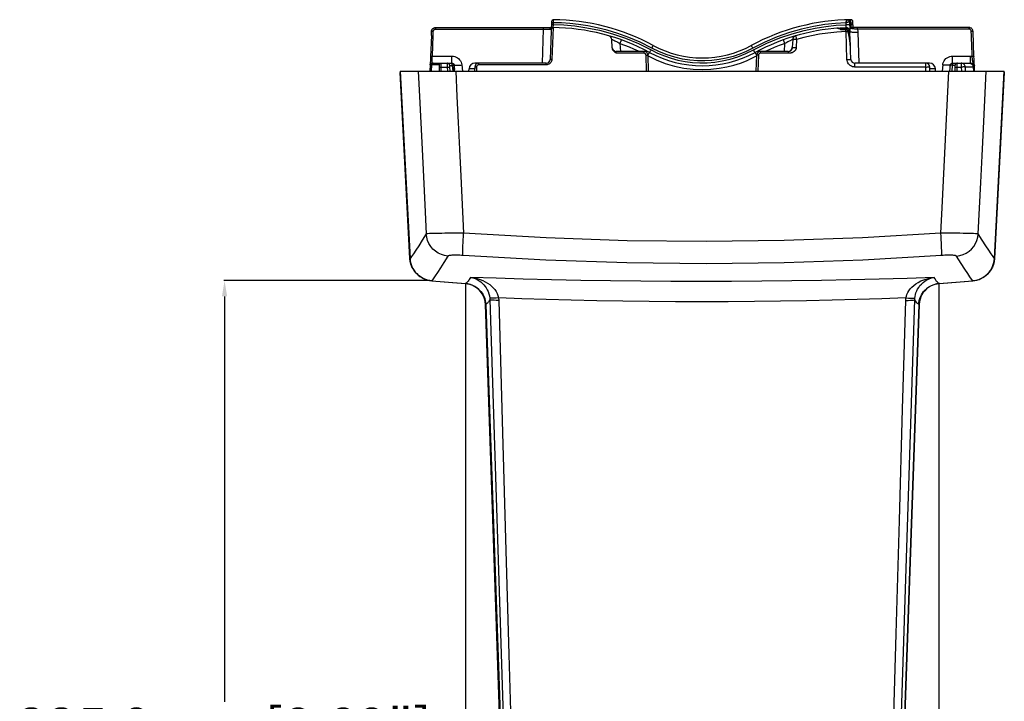
# Model space of a CAD drawing. Units: millimetres. Extents: x -960 to 505, y -471 to 518.
# Drawn here: x -172 to 76, y -299 to -127 of the extents above; entities that cross this region are included whole.
import ezdxf

# ---------------------------------------------------------------- set-up
doc = ezdxf.new("R2010")
doc.units = ezdxf.units.MM
doc.layers.add('AXIS_Dimensions', color=7, linetype='Continuous')
doc.layers.add('AXIS_Sectional-View', color=7, linetype='Continuous')
doc.styles.get("Standard").update_dxf_attribs({"font": 'arial.ttf'})
doc.dimstyles.new('AXIS', dxfattribs={"dimtxt": 10, "dimasz": 4, "dimexe": 0.18, "dimexo": 0.0625, "dimgap": 0.09, "dimtad": 0, "dimtih": 1, "dimtoh": 1, "dimdec": 0, "dimzin": 0, "dimdsep": 46, "dimtxsty": 'Standard', "dimcen": 0.09, "dimadec": 0, "dimazin": 0, "dimtfac": 1, "dimtdec": 0, "dimtofl": 0, "dimtmove": 0, "dimatfit": 3, "dimfxl": 1, "dimtolj": 1, "dimtzin": 0, "dimarcsym": 0})

# ---------------------------------------------------------------- blocks, each defined once
blk = doc.blocks.new('*D16')
at = {"layer": 'AXIS_Dimensions', "color": 0, "lineweight": -2, "transparency": 16777216}
for p, q in [((-68.83, -192.48), (-120.89, -192.48)), ((-120.71, -196.48), (-120.71, -298.91)), ((-120.71, -414.34), (-120.71, -311.91)), ((-0.1, -418.34), (-120.89, -418.34))]:
    blk.add_line(p, q, dxfattribs=at)
at = {"layer": 'AXIS_Dimensions', "color": 0, "transparency": 16777216}
for points in [[(-121.37, -196.48), (-120.04, -196.48), (-120.71, -192.48)], [(-121.37, -414.34), (-120.04, -414.34), (-120.71, -418.34)]]:
    blk.add_solid(points, dxfattribs=at)
at = {"layer": 'Defpoints', "color": 0, "transparency": 16777216}
for p in [(-68.77, -192.48), (-120.71, -418.34), (-0.03, -418.34)]:
    blk.add_point(p, dxfattribs=at)
at = {"layer": 'AXIS_Dimensions', "color": 0, "transparency": 16777216, "insert": (-120.71, -305.41), "char_height": 10, "attachment_point": 5}
blk.add_mtext('\\A1;225.9mm [8.89"]', dxfattribs=at)
blk = doc.blocks.new('*D17')
at = {"layer": 'AXIS_Dimensions', "color": 0, "lineweight": -2, "transparency": 16777216}
for p, q in [((-59.82, -193.26), (-59.82, -456.23)), ((59.75, -193.26), (59.75, -456.23)), ((-55.82, -456.05), (-49.92, -456.05)), ((55.75, -456.05), (49.85, -456.05))]:
    blk.add_line(p, q, dxfattribs=at)
at = {"layer": 'AXIS_Dimensions', "color": 0, "transparency": 16777216}
for points in [[(-55.82, -455.38), (-55.82, -456.71), (-59.82, -456.05)], [(55.75, -455.38), (55.75, -456.71), (59.75, -456.05)]]:
    blk.add_solid(points, dxfattribs=at)
at = {"layer": 'Defpoints', "color": 0, "transparency": 16777216}
for p in [(-59.82, -193.2), (59.75, -193.2), (-59.82, -456.05)]:
    blk.add_point(p, dxfattribs=at)
at = {"layer": 'AXIS_Dimensions', "color": 0, "transparency": 16777216, "insert": (-0.03, -456.05), "char_height": 10, "attachment_point": 5}
blk.add_mtext('\\A1;119.6mm [4.71"]', dxfattribs=at)

msp = doc.modelspace()

# ---------------------------------------------------------------- linework, layer by layer
at = {"layer": 'AXIS_Sectional-View'}
for p, q in [((36.628, -126.566), (36.743, -126.579)), ((36.743, -126.579), (36.851, -126.624)), ((37.515, -126.555), (37.515, -126.549)), ((-67.433, -128.546), (-67.433, -128.949)), ((-67.433, -128.546), (-38.185, -128.546)), ((-67.433, -128.949), (-40.193, -128.949)), ((-40.193, -128.949), (-40.493, -137.546)), ((-40.193, -128.546), (-40.193, -128.949)), ((-38.535, -128.848), (-38.554, -128.956)), ((-38.13, -126.982), (-38.465, -136.58)), ((-37.735, -128.548), (-38.016, -136.58)), ((-37.746, -128.537), (-37.747, -128.547)), ((-37.709, -127.79), (-37.746, -128.537)), ((-37.692, -127.306), (-37.709, -127.79)), ((-37.69, -127.209), (-37.692, -127.306)), ((35.296, -128.622), (35.297, -128.641)), ((35.297, -128.641), (35.307, -128.826)), ((36.201, -127.338), (36.249, -127.23)), ((36.201, -127.338), (36.253, -127.316)), ((36.201, -127.338), (36.222, -127.928)), ((36.222, -127.928), (36.234, -128.304)), ((36.242, -128.579), (36.243, -128.599)), ((36.243, -128.599), (36.25, -128.789)), ((36.253, -127.316), (36.351, -127.275)), ((37.071, -126.913), (37.092, -127.039)), ((37.209, -127.636), (37.187, -127.045)), ((37.227, -128.117), (37.209, -127.636)), ((37.218, -127.8), (37.677, -127.787)), ((37.227, -128.117), (37.276, -129.528)), ((37.547, -127.79), (37.531, -127.307)), ((37.566, -128.157), (37.547, -127.79)), ((37.569, -128.23), (37.566, -128.157)), ((37.578, -128.401), (37.569, -128.23)), ((37.585, -128.547), (37.578, -128.401)), ((37.585, -128.548), (37.585, -128.547)), ((38.073, -128.546), (38.02, -127.031)), ((38.064, -128.546), (38.073, -128.546)), ((67.363, -128.546), (38.115, -128.546)), ((38.518, -128.903), (38.282, -128.88)), ((39.158, -128.948), (39.052, -128.942)), ((39.158, -128.948), (39.158, -128.546)), ((67.363, -128.949), (39.158, -128.948)), ((67.363, -128.949), (67.363, -128.546)), ((-68.472, -130.556), (-68.67, -135.926)), ((-68.472, -130.556), (-68.434, -129.511)), ((-22.766, -133.668), (-22.878, -131.534)), ((22.808, -131.534), (22.7, -133.598)), ((23.807, -131.552), (23.699, -133.615)), ((36.523, -136.58), (36.278, -129.544)), ((36.797, -129.587), (36.778, -129.531)), ((37.523, -136.58), (37.277, -129.544)), ((39.276, -129.683), (39.55, -137.546)), ((-20.829, -132.527), (-20.723, -134.545)), ((20.759, -132.527), (20.653, -134.545)), ((22.373, -134.283), (22.316, -134.33)), ((22.69, -133.695), (22.674, -133.78)), ((-68.699, -136.633), (-68.709, -136.841)), ((-68.69, -136.409), (-68.699, -136.633)), ((-68.68, -136.173), (-68.69, -136.409)), ((-68.67, -135.926), (-68.68, -136.173)), ((-68.215, -135.755), (-63.266, -135.755)), ((-63.266, -137.524), (-63.266, -135.755)), ((-22.144, -134.473), (-22.137, -134.476)), ((-22.136, -134.477), (-22.139, -134.476)), ((-14.741, -134.546), (-21.771, -134.546)), ((-21.696, -135.028), (-21.767, -134.576)), ((-14.741, -135.028), (-21.696, -135.028)), ((-14.741, -135.028), (-14.741, -134.546)), ((-14.101, -139.546), (-14.242, -135.511)), ((-13.601, -139.546), (-13.742, -135.511)), ((13.672, -135.511), (13.531, -139.546)), ((14.172, -135.511), (14.031, -139.546)), ((14.672, -135.028), (14.672, -134.546)), ((21.702, -134.546), (14.672, -134.546)), ((21.769, -135.028), (14.672, -135.028)), ((21.702, -134.546), (21.702, -135.028)), ((22.071, -134.475), (22.061, -134.479)), ((22.087, -134.468), (22.071, -134.475)), ((22.116, -134.455), (22.087, -134.468)), ((22.316, -134.33), (22.26, -134.371)), ((63.187, -137.524), (63.187, -135.755)), ((63.187, -135.755), (67.732, -135.755)), ((67.732, -136.364), (67.732, -135.755)), ((68.617, -136.346), (68.604, -136.019)), ((68.627, -136.582), (68.617, -136.346)), ((68.638, -136.836), (68.627, -136.582)), ((-68.772, -137.921), (-68.839, -139.546)), ((-68.772, -137.921), (-68.77, -137.889)), ((-68.77, -137.886), (-68.761, -137.837)), ((-68.77, -137.889), (-68.77, -137.886)), ((-68.761, -137.837), (-68.734, -137.757)), ((-68.746, -137.557), (-68.752, -137.663)), ((-68.738, -137.431), (-68.746, -137.557)), ((-68.73, -137.286), (-68.738, -137.431)), ((-68.734, -137.757), (-68.692, -137.684)), ((-68.722, -137.122), (-68.73, -137.286)), ((-68.729, -137.86), (-68.7, -137.844)), ((-68.7, -137.844), (-68.665, -137.757)), ((-68.665, -137.757), (-68.615, -137.678)), ((-68.444, -137.98), (-68.518, -139.546)), ((-68.48, -137.557), (-68.4, -137.521)), ((-66.435, -137.98), (-68.444, -137.98)), ((-68.408, -137.505), (-68.322, -137.497)), ((-68.4, -137.521), (-68.316, -137.503)), ((-68.322, -137.497), (-68.314, -137.421)), ((-68.315, -137.512), (-68.316, -137.503)), ((-68.316, -137.503), (-67.165, -137.51)), ((-68.312, -137.552), (-68.315, -137.512)), ((-68.303, -137.669), (-68.312, -137.552)), ((-67.995, -137.546), (-63.266, -137.546)), ((-67.165, -137.51), (-65.987, -137.517)), ((-66.447, -139.546), (-66.412, -138.473)), ((-65.998, -139.546), (-65.965, -138.511)), ((-65.987, -137.517), (-64.7, -137.524)), ((-65.965, -138.511), (-64.362, -138.511)), ((-65.961, -138.068), (-65.962, -137.949)), ((-65.962, -138.313), (-65.961, -138.189)), ((-65.961, -138.189), (-65.961, -138.068)), ((-64.323, -139.546), (-64.362, -138.511)), ((-63.723, -139.546), (-63.762, -138.509)), ((-63.101, -138.109), (-63.188, -138.122)), ((-63.188, -138.122), (-63.058, -139.546)), ((-62.605, -139.546), (-62.768, -137.993)), ((-62.758, -138.092), (-62.766, -138.092)), ((-62.723, -137.965), (-62.711, -138.035)), ((-62.711, -138.035), (-62.695, -138.34)), ((-62.711, -138.035), (-62.632, -138.053)), ((-60.779, -137.993), (-60.616, -139.546)), ((-58.975, -139.546), (-58.945, -138.967)), ((-57.526, -138.967), (-58.945, -138.967)), ((-57.51, -138.511), (-57.546, -139.546)), ((-39.465, -137.546), (-57.448, -137.546)), ((-57.06, -138.511), (-57.096, -139.546)), ((-56.51, -137.98), (-56.51, -137.546)), ((-39.465, -137.98), (-56.51, -137.98)), ((-39.465, -137.98), (-39.465, -137.546)), ((38.522, -138.511), (38.522, -137.546)), ((57.377, -137.546), (38.522, -137.546)), ((56.441, -138.511), (38.522, -138.511)), ((56.441, -138.511), (56.441, -137.546)), ((56.477, -139.546), (56.441, -138.511)), ((57.476, -139.546), (57.44, -138.511)), ((58.875, -138.967), (57.456, -138.967)), ((58.905, -139.546), (58.875, -138.967)), ((60.711, -137.984), (60.546, -139.546)), ((62.536, -139.546), (62.7, -137.984)), ((62.641, -138.027), (62.56, -138.045)), ((62.624, -138.328), (62.641, -138.027)), ((62.704, -137.987), (62.996, -138.068)), ((62.779, -137.766), (62.738, -137.841)), ((62.996, -138.068), (63.187, -138.121)), ((63.06, -139.546), (63.187, -138.121)), ((63.14, -137.526), (63.187, -137.524)), ((63.187, -137.524), (64.639, -137.524)), ((63.187, -137.546), (67.394, -137.546)), ((63.434, -138.119), (63.187, -138.121)), ((63.8, -138.117), (63.434, -138.119)), ((63.769, -138.509), (63.73, -139.546)), ((64.33, -139.546), (64.368, -138.511)), ((64.368, -138.511), (64.37, -138.394)), ((64.368, -138.511), (65.385, -138.511)), ((64.37, -138.394), (64.373, -138.277)), ((64.373, -138.277), (64.376, -138.157)), ((64.376, -138.157), (64.379, -138.036)), ((64.379, -138.036), (64.383, -137.914)), ((64.639, -137.524), (65.359, -137.52)), ((65.385, -137.546), (65.385, -138.511)), ((65.574, -137.564), (65.385, -137.546)), ((65.385, -138.511), (65.418, -139.546)), ((66.381, -138.511), (66.415, -139.546)), ((68.399, -138.511), (66.381, -138.511)), ((66.906, -137.511), (67.732, -137.506)), ((68.399, -138.511), (68.448, -139.546)), ((68.65, -137.104), (68.638, -136.836)), ((68.663, -137.369), (68.65, -137.104)), ((68.676, -137.604), (68.663, -137.369)), ((68.687, -137.796), (68.676, -137.604)), ((68.696, -137.949), (68.687, -137.796)), ((68.704, -138.073), (68.696, -137.949)), ((68.714, -138.217), (68.704, -138.073)), ((68.741, -138.869), (68.714, -138.217)), ((68.769, -139.546), (68.741, -138.869)), ((-76.335, -139.546), (-73.855, -186.853)), ((-76.335, -139.546), (76.265, -139.546)), ((-76.327, -139.782), (-76.333, -139.861)), ((-76.333, -139.861), (-76.318, -139.86)), ((-73.869, -186.873), (-76.333, -139.861)), ((60.565, -174.12), (62.258, -139.546)), ((73.785, -186.853), (76.265, -139.546)), ((76.263, -139.861), (73.799, -186.873)), ((76.254, -139.861), (76.263, -139.861)), ((76.257, -139.783), (76.263, -139.861)), ((-61.028, -166.103), (-60.323, -180.5)), ((60.253, -180.5), (60.565, -174.12)), ((-73.504, -186.401), (-73.855, -186.853)), ((-73.869, -186.873), (-73.853, -186.872)), ((73.799, -186.873), (73.783, -186.872)), ((-68.388, -192.537), (-68.386, -192.515)), ((-67.987, -192.025), (-68.372, -192.517)), ((-59.921, -193.214), (-59.92, -193.19)), ((-59.228, -193.31), (-59.921, -193.214)), ((-59.652, -193.072), (-59.823, -193.197)), ((59.852, -193.214), (59.139, -193.314)), ((59.852, -193.214), (59.85, -193.19)), ((68.318, -192.537), (68.316, -192.515)), ((55.87, -195.241), (56.203, -194.862)), ((-54.831, -198.503), (-54.904, -197.781)), ((-54.831, -198.503), (-54.735, -198.5)), ((-48.799, -371.248), (-54.831, -198.503)), ((-54.775, -197.99), (-54.735, -198.487)), ((-54.591, -198.383), (-54.735, -198.487)), ((-54.735, -198.487), (-48.7, -371.146)), ((48.035, -371.146), (53.63, -197.276)), ((54.665, -198.487), (48.63, -371.146)), ((54.761, -198.503), (48.729, -371.248)), ((54.761, -198.503), (54.665, -198.5)), ((54.831, -197.801), (54.761, -198.503)), ((54.923, -197.007), (55.097, -196.534))]:
    msp.add_line(p, q, dxfattribs=at)
for points in [[(-37.676, -126.548), (-37.676, -126.55), (-37.69, -127.209)], [(36.249, -127.23), (36.294, -127.13), (36.317, -127.081), (36.339, -127.033), (36.36, -126.987), (36.381, -126.943), (36.402, -126.901), (36.422, -126.862), (36.441, -126.824), (36.459, -126.789), (36.477, -126.755), (36.495, -126.724), (36.512, -126.694), (36.53, -126.666), (36.547, -126.64), (36.564, -126.617), (36.58, -126.597), (36.597, -126.581), (36.613, -126.57), (36.628, -126.566)], [(37.187, -127.045), (37.174, -126.95), (37.142, -126.858), (37.094, -126.774), (37.029, -126.701), (36.951, -126.641), (36.863, -126.597), (36.768, -126.572), (36.671, -126.565)], [(36.851, -126.624), (36.946, -126.699), (37.021, -126.797), (37.071, -126.913)], [(37.531, -127.307), (37.53, -127.259), (37.515, -126.555)], [(-68.434, -129.511), (-68.423, -129.4), (-68.403, -129.297), (-68.373, -129.202), (-68.336, -129.115), (-68.294, -129.035), (-68.247, -128.964), (-68.197, -128.9), (-68.145, -128.843), (-68.092, -128.793), (-68.039, -128.75), (-67.986, -128.712), (-67.933, -128.679), (-67.878, -128.65), (-67.823, -128.625), (-67.766, -128.603), (-67.706, -128.584), (-67.644, -128.568), (-67.578, -128.556), (-67.508, -128.548), (-67.433, -128.546)], [(-67.984, -129.479), (-67.978, -129.418), (-67.967, -129.362), (-67.95, -129.309), (-67.93, -129.261), (-67.907, -129.218), (-67.881, -129.178), (-67.853, -129.143), (-67.825, -129.112), (-67.796, -129.085), (-67.767, -129.061), (-67.737, -129.04), (-67.708, -129.022), (-67.678, -129.006), (-67.648, -128.992), (-67.616, -128.98), (-67.583, -128.969), (-67.549, -128.961), (-67.513, -128.954), (-67.474, -128.95), (-67.433, -128.949)], [(-40.193, -128.949), (-39.697, -128.946), (-39.478, -128.946), (-39.273, -128.947), (-39.08, -128.948), (-38.895, -128.95), (-38.717, -128.953), (-38.554, -128.956)], [(-38.554, -128.956), (-38.455, -128.959), (-38.369, -128.963), (-38.299, -128.967), (-38.245, -128.972), (-38.212, -128.976), (-38.2, -128.982)], [(-38.435, -128.664), (-38.494, -128.748), (-38.535, -128.848)], [(-38.185, -128.546), (-38.276, -128.559), (-38.361, -128.599), (-38.435, -128.664)], [(-37.825, -127.786), (-37.934, -127.785), (-38.027, -127.785), (-38.098, -127.788), (-38.143, -127.792), (-38.159, -127.797)], [(-35.615, -127.361), (-37.808, -127.303), (-37.917, -127.301), (-38.01, -127.302), (-38.081, -127.304), (-38.126, -127.308), (-38.142, -127.314)], [(-37.825, -127.786), (-35.043, -127.864), (-32.199, -128.127), (-29.154, -128.565), (-25.975, -129.214), (-22.699, -130.107), (-19.397, -131.231), (-16.168, -132.585), (-12.978, -134.169)], [(-12.788, -133.734), (-15.756, -132.263), (-18.618, -131.02), (-21.377, -130.018), (-24.025, -129.216), (-26.553, -128.585), (-28.967, -128.106), (-31.262, -127.753), (-33.468, -127.513), (-35.615, -127.361)], [(36.201, -127.338), (33.639, -127.478), (30.925, -127.79), (28.04, -128.265), (25.042, -128.93), (21.963, -129.81), (18.853, -130.901), (15.779, -132.21), (12.718, -133.734)], [(12.909, -134.169), (16.298, -132.514), (19.554, -131.146), (22.682, -130.084), (25.667, -129.271), (28.486, -128.667), (31.172, -128.244), (33.752, -127.958), (36.218, -127.821)], [(35.307, -128.826), (35.224, -128.827), (35.027, -128.809), (34.811, -128.775), (34.608, -128.744), (34.41, -128.719), (34.204, -128.705), (33.98, -128.71)], [(34.579, -128.881), (34.486, -128.838), (34.4, -128.801), (34.316, -128.768), (34.234, -128.742), (34.152, -128.722), (34.067, -128.71), (33.98, -128.71)], [(34.881, -129.025), (34.777, -128.977), (34.579, -128.881)], [(35.32, -129.132), (35.209, -129.126), (35.099, -129.105), (34.989, -129.069), (34.881, -129.025)], [(36.252, -128.788), (36.063, -128.795), (35.791, -128.805), (35.52, -128.816), (35.307, -128.826)], [(35.32, -129.132), (35.309, -128.876), (35.307, -128.837), (35.307, -128.826)], [(36.262, -129.103), (36.105, -129.107), (35.948, -129.111), (35.791, -129.116), (35.634, -129.121), (35.477, -129.127), (35.32, -129.132)], [(37.217, -127.837), (37.191, -127.828), (37.13, -127.821), (37.035, -127.815), (36.911, -127.812), (36.761, -127.811), (36.592, -127.812), (36.408, -127.816), (36.218, -127.821)], [(36.234, -128.304), (36.24, -128.521), (36.241, -128.551), (36.242, -128.572), (36.242, -128.579)], [(36.262, -129.103), (36.252, -128.801), (36.252, -128.788)], [(37.071, -129.467), (37.035, -129.327), (36.976, -129.194), (36.893, -129.075), (36.79, -128.973), (36.67, -128.891), (36.538, -128.832), (36.397, -128.797), (36.252, -128.788)], [(36.278, -129.544), (36.273, -129.43), (36.269, -129.317), (36.266, -129.207), (36.262, -129.103)], [(36.778, -129.531), (36.755, -129.442), (36.719, -129.36), (36.666, -129.284), (36.601, -129.219), (36.524, -129.167), (36.44, -129.129), (36.353, -129.108), (36.262, -129.103)], [(36.351, -127.275), (36.446, -127.235), (36.493, -127.217), (36.538, -127.199), (36.583, -127.181), (36.626, -127.165), (36.667, -127.149), (36.707, -127.135)], [(36.707, -127.135), (36.746, -127.121), (36.784, -127.108), (36.82, -127.096), (36.856, -127.085), (36.892, -127.074), (36.927, -127.065), (36.962, -127.056), (36.997, -127.049), (37.03, -127.043), (37.062, -127.04), (37.092, -127.039)], [(37.092, -127.039), (37.117, -127.04), (37.138, -127.04), (37.156, -127.041), (37.17, -127.042), (37.18, -127.044), (37.187, -127.045)], [(37.201, -127.317), (37.66, -127.303), (37.78, -127.302), (37.884, -127.302), (37.963, -127.305), (38.013, -127.309), (38.03, -127.316)], [(38.282, -128.88), (38.134, -128.864), (37.995, -128.847), (37.866, -128.83), (37.744, -128.813), (37.63, -128.795), (37.522, -128.777), (37.421, -128.759), (37.324, -128.74), (37.248, -128.725)], [(37.677, -127.787), (37.797, -127.785), (37.9, -127.786), (37.98, -127.788), (38.03, -127.793), (38.047, -127.799)], [(38.282, -128.88), (38.268, -128.788), (38.247, -128.707), (38.22, -128.639), (38.188, -128.588), (38.152, -128.556), (38.115, -128.546)], [(39.052, -128.942), (38.841, -128.928), (38.736, -128.92), (38.629, -128.912), (38.518, -128.903)], [(39.158, -128.948), (39.203, -129.122), (39.238, -129.303), (39.262, -129.49), (39.276, -129.683)], [(68.364, -129.511), (68.344, -129.346), (68.299, -129.192), (68.233, -129.051), (68.148, -128.925), (68.05, -128.819), (67.94, -128.728), (67.817, -128.655), (67.681, -128.598), (67.529, -128.559), (67.363, -128.546)], [(67.914, -129.479), (67.902, -129.388), (67.879, -129.304), (67.842, -129.227), (67.795, -129.157), (67.742, -129.099), (67.68, -129.049), (67.613, -129.008), (67.538, -128.977), (67.455, -128.957), (67.363, -128.949)], [(-68.434, -129.511), (-68.42, -129.499), (-68.376, -129.489), (-68.304, -129.482), (-68.211, -129.477), (-68.101, -129.477), (-67.984, -129.479)], [(-68.215, -135.755), (-68.023, -130.525), (-67.984, -129.479)], [(-22.878, -131.534), (-22.863, -131.535), (-22.817, -131.55), (-22.74, -131.58), (-22.633, -131.624), (-22.497, -131.683), (-22.331, -131.758), (-22.138, -131.848), (-21.917, -131.955), (-21.669, -132.078), (-21.401, -132.216), (-21.12, -132.365), (-20.829, -132.527)], [(-20.49, -131.638), (-20.499, -131.654), (-20.52, -131.703), (-20.553, -131.784), (-20.595, -131.893), (-20.646, -132.028), (-20.703, -132.182), (-20.765, -132.35), (-20.829, -132.527)], [(20.42, -131.638), (20.429, -131.654), (20.45, -131.703), (20.483, -131.784), (20.525, -131.893), (20.576, -132.028), (20.633, -132.182), (20.695, -132.35), (20.759, -132.527)], [(20.759, -132.527), (21.041, -132.371), (21.311, -132.227), (21.566, -132.095), (21.804, -131.976), (22.021, -131.87), (22.216, -131.779), (22.386, -131.701), (22.532, -131.638), (22.651, -131.588), (22.738, -131.553), (22.791, -131.536), (22.808, -131.534)], [(23.807, -131.552), (23.614, -131.542), (23.428, -131.535), (23.255, -131.529), (23.103, -131.525), (22.978, -131.524), (22.885, -131.525), (22.828, -131.529), (22.808, -131.534)], [(23.527, -130.627), (23.534, -130.644), (23.551, -130.696), (23.578, -130.78), (23.613, -130.895), (23.655, -131.034), (23.702, -131.195), (23.754, -131.369), (23.807, -131.552)], [(36.278, -129.544), (33.925, -129.689), (31.684, -129.916), (29.556, -130.231), (27.536, -130.616), (25.62, -131.054), (23.807, -131.552)], [(36.278, -129.544), (36.408, -129.539), (36.537, -129.536), (36.661, -129.533), (36.778, -129.531)], [(36.778, -129.531), (36.881, -129.512), (36.966, -129.496), (37.027, -129.482), (37.062, -129.472), (37.071, -129.467)], [(37.441, -134.258), (37.431, -134.033), (37.419, -133.818), (37.407, -133.611), (37.394, -133.413), (37.381, -133.224), (37.367, -133.043), (37.352, -132.87), (37.338, -132.704), (37.323, -132.546), (37.307, -132.395), (37.292, -132.25), (37.277, -132.113), (37.261, -131.981), (37.246, -131.856), (37.231, -131.736), (37.216, -131.622), (37.201, -131.513), (37.186, -131.409), (37.171, -131.31), (37.156, -131.215), (37.142, -131.125), (37.128, -131.038), (37.114, -130.955), (37.1, -130.875), (37.086, -130.798), (37.073, -130.724), (37.059, -130.653), (37.046, -130.584), (37.032, -130.518), (37.019, -130.453), (37.006, -130.389), (36.992, -130.328), (36.979, -130.267), (36.966, -130.209), (36.952, -130.151), (36.939, -130.095), (36.925, -130.041), (36.912, -129.987), (36.898, -129.936), (36.885, -129.885), (36.871, -129.836), (36.858, -129.788), (36.844, -129.74), (36.829, -129.691), (36.814, -129.64), (36.797, -129.587)], [(37.45, -134.491), (37.422, -133.78), (37.371, -132.757), (37.307, -131.775), (37.231, -130.842), (37.139, -129.965), (37.071, -129.467)], [(37.277, -129.544), (37.256, -129.539), (37.196, -129.536), (37.101, -129.535), (37.08, -129.535)], [(37.277, -129.544), (37.303, -129.575), (37.377, -129.605), (37.497, -129.631)], [(37.497, -129.631), (37.661, -129.653), (37.865, -129.671), (38.103, -129.684), (38.37, -129.692), (38.659, -129.694), (38.964, -129.691), (39.276, -129.683)], [(67.914, -129.479), (68.032, -129.477), (68.141, -129.477), (68.234, -129.482), (68.306, -129.489), (68.35, -129.499), (68.364, -129.511)], [(68.147, -135.784), (68.108, -134.734), (68.069, -133.684), (68.03, -132.634), (67.992, -131.583), (67.953, -130.531), (67.914, -129.479)], [(68.604, -136.019), (68.558, -134.765), (68.519, -133.715), (68.48, -132.665), (68.441, -131.614), (68.403, -130.563), (68.364, -129.511)], [(-21.696, -135.028), (-21.922, -134.886), (-22.125, -134.737), (-22.308, -134.579), (-22.464, -134.412), (-22.589, -134.233), (-22.682, -134.047), (-22.741, -133.859), (-22.766, -133.668)], [(-22.673, -133.977), (-22.681, -133.959), (-22.689, -133.942), (-22.697, -133.925), (-22.704, -133.907), (-22.71, -133.889), (-22.717, -133.871), (-22.723, -133.853), (-22.729, -133.835), (-22.734, -133.817), (-22.739, -133.798), (-22.742, -133.784)], [(-22.568, -134.148), (-22.579, -134.134), (-22.589, -134.119), (-22.599, -134.105), (-22.609, -134.09), (-22.619, -134.074), (-22.629, -134.059), (-22.638, -134.043), (-22.647, -134.027), (-22.656, -134.01), (-22.665, -133.993), (-22.673, -133.977)], [(-22.477, -134.251), (-22.489, -134.239), (-22.501, -134.226), (-22.513, -134.214), (-22.524, -134.201), (-22.535, -134.188), (-22.546, -134.175), (-22.557, -134.161), (-22.568, -134.148)], [(-22.414, -134.307), (-22.427, -134.297), (-22.44, -134.285), (-22.452, -134.274), (-22.465, -134.262), (-22.477, -134.251)], [(-22.35, -134.357), (-22.363, -134.348), (-22.375, -134.338), (-22.388, -134.328), (-22.401, -134.318), (-22.414, -134.307)], [(-20.829, -132.527), (-19.665, -132.962), (-18.514, -133.425), (-17.39, -133.908), (-16.253, -134.432), (-16.022, -134.546)], [(-13.372, -134.845), (-13.349, -134.82), (-13.325, -134.784), (-13.289, -134.724), (-13.242, -134.643), (-13.185, -134.543), (-13.12, -134.428), (-13.051, -134.302), (-12.978, -134.169)], [(-12.978, -134.169), (-11.308, -134.998), (-9.616, -135.703), (-7.911, -136.284), (-6.169, -136.746), (-4.352, -137.1), (-2.503, -137.334), (-0.663, -137.441), (1.197, -137.419), (3.099, -137.266), (5.033, -136.97), (7.006, -136.519), (8.989, -135.906), (10.953, -135.122), (12.909, -134.169)], [(-12.788, -133.734), (-12.716, -133.601), (-12.646, -133.475), (-12.582, -133.36), (-12.525, -133.26), (-12.477, -133.179), (-12.441, -133.119), (-12.418, -133.083), (-12.407, -133.072)], [(12.718, -133.734), (11.078, -134.548), (9.414, -135.242), (7.736, -135.814), (6.018, -136.27), (4.223, -136.62), (2.395, -136.852), (0.576, -136.958), (-1.262, -136.935), (-3.139, -136.783), (-5.045, -136.49), (-6.988, -136.044), (-8.939, -135.44), (-10.869, -134.669), (-12.788, -133.734)], [(12.718, -133.734), (12.646, -133.601), (12.576, -133.475), (12.512, -133.36), (12.455, -133.26), (12.408, -133.179), (12.371, -133.119), (12.348, -133.083), (12.338, -133.072)], [(13.302, -134.845), (13.279, -134.82), (13.255, -134.784), (13.219, -134.724), (13.172, -134.643), (13.115, -134.543), (13.05, -134.428), (12.981, -134.302), (12.909, -134.169)], [(15.946, -134.546), (15.977, -134.53), (17.086, -134.013), (18.234, -133.513), (19.463, -133.016), (20.759, -132.527)], [(23.699, -133.615), (23.693, -133.684), (23.683, -133.752), (23.668, -133.819), (23.65, -133.886), (23.627, -133.952), (23.601, -134.017), (23.571, -134.082), (23.536, -134.145), (23.498, -134.209), (23.455, -134.272), (23.407, -134.335), (23.356, -134.397), (23.3, -134.457), (23.24, -134.516), (23.176, -134.572), (23.108, -134.626), (23.037, -134.677), (22.963, -134.726), (22.885, -134.771), (22.804, -134.813), (22.72, -134.851), (22.635, -134.886), (22.548, -134.916), (22.462, -134.942), (22.376, -134.964), (22.291, -134.982), (22.209, -134.996), (22.129, -135.007), (22.053, -135.015), (21.979, -135.02), (21.908, -135.024), (21.838, -135.027), (21.769, -135.028)], [(22.532, -134.101), (22.482, -134.169), (22.429, -134.229), (22.373, -134.283)], [(22.674, -133.78), (22.65, -133.864), (22.617, -133.948), (22.577, -134.028), (22.532, -134.101)], [(22.7, -133.598), (22.72, -133.592), (22.777, -133.589), (22.869, -133.587), (22.993, -133.589), (23.145, -133.592), (23.317, -133.598), (23.504, -133.606), (23.699, -133.615)], [(-68.665, -135.785), (-68.651, -135.774), (-68.607, -135.764), (-68.536, -135.757), (-68.442, -135.753), (-68.333, -135.752), (-68.215, -135.755)], [(-68.314, -137.421), (-68.305, -137.314), (-68.295, -137.184), (-68.284, -137.035), (-68.274, -136.877), (-68.264, -136.713), (-68.255, -136.547), (-68.246, -136.382), (-68.238, -136.22), (-68.23, -136.061), (-68.215, -135.755)], [(-63.266, -135.755), (-62.899, -135.782), (-62.547, -135.86), (-62.205, -135.991), (-61.886, -136.17), (-61.597, -136.394), (-61.342, -136.658), (-61.129, -136.957), (-60.962, -137.284), (-60.846, -137.629), (-60.779, -137.993)], [(-38.016, -136.58), (-38.042, -136.804), (-38.098, -137.015), (-38.185, -137.212), (-38.3, -137.393), (-38.44, -137.556), (-38.605, -137.697), (-38.796, -137.816), (-39.006, -137.905), (-39.228, -137.959), (-39.465, -137.98)], [(-38.58, -137.011), (-38.565, -136.982), (-38.551, -136.952), (-38.539, -136.922), (-38.527, -136.891), (-38.516, -136.86), (-38.506, -136.828), (-38.497, -136.795)], [(-38.497, -136.795), (-38.489, -136.762), (-38.481, -136.724), (-38.472, -136.664), (-38.467, -136.611), (-38.466, -136.598), (-38.466, -136.59), (-38.465, -136.58)], [(-38.016, -136.58), (-38.132, -136.577), (-38.24, -136.575), (-38.334, -136.574), (-38.405, -136.575), (-38.45, -136.577), (-38.465, -136.58)], [(-22.263, -134.414), (-22.275, -134.406), (-22.287, -134.399), (-22.299, -134.391), (-22.312, -134.383), (-22.324, -134.375), (-22.337, -134.366), (-22.35, -134.357)], [(-22.162, -134.466), (-22.168, -134.463), (-22.174, -134.46), (-22.182, -134.457), (-22.19, -134.453), (-22.199, -134.449), (-22.208, -134.444), (-22.218, -134.439), (-22.229, -134.433), (-22.24, -134.427), (-22.251, -134.42), (-22.263, -134.414)], [(-22.141, -134.475), (-22.146, -134.473), (-22.149, -134.471), (-22.153, -134.47), (-22.157, -134.468), (-22.162, -134.466)], [(-21.767, -134.576), (-21.769, -134.56), (-21.771, -134.549), (-21.771, -134.546)], [(-14.242, -135.511), (-14.244, -135.479), (-14.248, -135.448), (-14.254, -135.418), (-14.261, -135.388), (-14.271, -135.358), (-14.283, -135.328), (-14.298, -135.298), (-14.314, -135.268), (-14.334, -135.239), (-14.356, -135.21), (-14.381, -135.181), (-14.409, -135.154), (-14.441, -135.129), (-14.475, -135.105), (-14.512, -135.084), (-14.551, -135.066), (-14.594, -135.05), (-14.639, -135.039), (-14.689, -135.031), (-14.741, -135.028)], [(-14.242, -135.511), (-14.112, -135.507), (-13.992, -135.504), (-13.889, -135.503), (-13.809, -135.504), (-13.759, -135.507), (-13.742, -135.511)], [(-13.372, -134.845), (-13.401, -134.89), (-13.447, -134.965), (-13.506, -135.066), (-13.577, -135.191), (-13.658, -135.335), (-13.745, -135.493), (-13.752, -135.505)], [(-13.735, -135.707), (-11.643, -136.726), (-9.394, -137.6), (-7.077, -138.283), (-4.729, -138.77), (-2.36, -139.054), (-0.04, -139.152), (2.158, -139.069), (4.235, -138.836), (6.167, -138.482), (7.959, -138.029), (9.611, -137.502), (11.127, -136.918), (12.512, -136.307), (13.665, -135.71)], [(13.302, -134.845), (13.332, -134.89), (13.377, -134.965), (13.436, -135.066), (13.507, -135.191), (13.588, -135.335), (13.675, -135.493), (13.682, -135.505)], [(14.172, -135.511), (14.043, -135.507), (13.922, -135.504), (13.819, -135.503), (13.739, -135.504), (13.689, -135.507), (13.672, -135.511)], [(14.672, -135.028), (14.641, -135.029), (14.61, -135.032), (14.58, -135.037), (14.549, -135.043), (14.518, -135.052), (14.487, -135.063), (14.456, -135.077), (14.424, -135.094), (14.393, -135.113), (14.362, -135.135), (14.333, -135.161), (14.304, -135.189), (14.278, -135.22), (14.253, -135.254), (14.232, -135.29), (14.213, -135.329), (14.197, -135.369), (14.185, -135.413), (14.177, -135.46), (14.172, -135.511)], [(22.26, -134.371), (22.205, -134.407), (22.156, -134.435), (22.116, -134.455)], [(36.523, -136.58), (36.718, -136.574), (36.905, -136.57), (37.078, -136.567), (37.23, -136.566), (37.354, -136.567), (37.446, -136.57), (37.503, -136.574), (37.523, -136.58)], [(38.522, -138.511), (38.214, -138.487), (37.919, -138.418), (37.634, -138.302), (37.369, -138.145), (37.134, -137.95), (36.93, -137.722), (36.763, -137.461), (36.637, -137.179), (36.558, -136.887), (36.523, -136.58)], [(60.711, -137.984), (60.777, -137.621), (60.892, -137.278), (61.059, -136.952), (61.271, -136.654), (61.524, -136.391), (61.813, -136.168), (62.131, -135.99), (62.471, -135.86), (62.822, -135.782), (63.187, -135.755)], [(67.732, -135.755), (67.837, -135.757), (67.941, -135.762), (68.045, -135.771), (68.147, -135.784)], [(67.732, -137.506), (67.732, -137.108), (67.732, -136.364)], [(68.147, -135.784), (68.264, -135.781), (68.373, -135.782), (68.467, -135.786), (68.538, -135.793), (68.582, -135.803), (68.596, -135.815)], [(68.167, -136.039), (68.153, -135.867), (68.147, -135.784)], [(68.514, -137.711), (68.485, -137.638), (68.455, -137.56), (68.425, -137.479), (68.396, -137.392), (68.367, -137.297), (68.339, -137.196), (68.313, -137.087), (68.289, -136.974), (68.268, -136.859), (68.249, -136.744), (68.233, -136.632), (68.219, -136.524), (68.206, -136.42), (68.195, -136.319), (68.185, -136.223), (68.176, -136.13), (68.167, -136.039)], [(-68.772, -137.921), (-68.767, -137.899), (-68.752, -137.878), (-68.729, -137.86)], [(-68.752, -137.663), (-68.758, -137.75), (-68.761, -137.786), (-68.763, -137.817), (-68.766, -137.844), (-68.768, -137.867), (-68.769, -137.884), (-68.77, -137.889)], [(-68.709, -136.841), (-68.718, -137.033), (-68.722, -137.122)], [(-68.7, -137.844), (-68.678, -137.834), (-68.656, -137.827), (-68.632, -137.821), (-68.608, -137.815), (-68.584, -137.811), (-68.558, -137.807)], [(-68.692, -137.684), (-68.636, -137.62), (-68.568, -137.567), (-68.491, -137.529), (-68.408, -137.505)], [(-68.615, -137.678), (-68.553, -137.61), (-68.48, -137.557)], [(-68.558, -137.807), (-68.532, -137.804), (-68.503, -137.802), (-68.473, -137.801)], [(-68.473, -137.801), (-68.441, -137.8), (-68.407, -137.801), (-68.399, -137.801)], [(-67.994, -137.546), (-68.08, -137.554), (-68.163, -137.578), (-68.239, -137.618), (-68.307, -137.672), (-68.363, -137.737), (-68.405, -137.813), (-68.433, -137.894), (-68.444, -137.98)], [(-68.316, -137.503), (-68.319, -137.502), (-68.321, -137.5), (-68.322, -137.499), (-68.322, -137.497)], [(-66.435, -137.98), (-66.417, -137.867), (-66.37, -137.762), (-66.299, -137.672), (-66.207, -137.603), (-66.101, -137.56), (-65.987, -137.546)], [(-66.412, -138.473), (-66.411, -138.437), (-66.41, -138.402), (-66.41, -138.367), (-66.41, -138.334), (-66.409, -138.3), (-66.409, -138.267), (-66.41, -138.235), (-66.41, -138.202), (-66.411, -138.169), (-66.412, -138.137), (-66.414, -138.107), (-66.416, -138.078), (-66.418, -138.052), (-66.42, -138.03), (-66.423, -138.012), (-66.426, -137.997), (-66.429, -137.987), (-66.432, -137.982), (-66.435, -137.98)], [(-66.413, -138.511), (-66.391, -138.508), (-66.342, -138.506), (-66.27, -138.505), (-66.18, -138.506), (-66.075, -138.508), (-65.965, -138.511)], [(-65.962, -137.949), (-65.963, -137.89), (-65.964, -137.832), (-65.965, -137.776), (-65.967, -137.724), (-65.969, -137.677), (-65.972, -137.637), (-65.974, -137.603), (-65.977, -137.577), (-65.98, -137.559), (-65.984, -137.549), (-65.987, -137.546)], [(-65.965, -138.511), (-65.963, -138.443), (-65.962, -138.313)], [(-63.762, -138.509), (-63.766, -138.422), (-63.771, -138.338), (-63.777, -138.261), (-63.784, -138.193), (-63.791, -138.134), (-63.8, -138.081), (-63.811, -138.029), (-63.826, -137.975), (-63.849, -137.914), (-63.88, -137.851), (-63.922, -137.788), (-63.974, -137.727), (-64.036, -137.672), (-64.108, -137.624), (-64.187, -137.586), (-64.273, -137.56), (-64.363, -137.547), (-64.405, -137.546)], [(-64.362, -138.511), (-64.365, -138.363), (-64.368, -138.22), (-64.371, -138.084), (-64.375, -137.959), (-64.38, -137.845), (-64.385, -137.745), (-64.39, -137.662), (-64.395, -137.599), (-64.4, -137.559), (-64.405, -137.546)], [(-64.362, -138.511), (-64.24, -138.507), (-64.122, -138.503), (-64.015, -138.502), (-63.923, -138.501), (-63.849, -138.502), (-63.796, -138.503), (-63.768, -138.507), (-63.762, -138.509)], [(-63.794, -138.117), (-63.43, -138.12), (-63.188, -138.122)], [(-63.266, -137.524), (-63.227, -137.526), (-63.188, -137.53), (-63.15, -137.537), (-63.111, -137.547), (-63.07, -137.56), (-63.028, -137.578), (-62.987, -137.6), (-62.946, -137.627), (-62.905, -137.659), (-62.866, -137.695), (-62.83, -137.738), (-62.796, -137.786), (-62.766, -137.84), (-62.741, -137.899), (-62.723, -137.965)], [(-63.188, -138.122), (-63.189, -138.066), (-63.191, -138.01), (-63.194, -137.954), (-63.197, -137.901), (-63.201, -137.852), (-63.205, -137.808), (-63.209, -137.768), (-63.213, -137.734), (-63.217, -137.703), (-63.221, -137.677), (-63.225, -137.653), (-63.229, -137.632), (-63.233, -137.614), (-63.237, -137.598), (-63.241, -137.583), (-63.246, -137.571), (-63.25, -137.561), (-63.255, -137.553), (-63.26, -137.547), (-63.266, -137.546)], [(-62.945, -138.096), (-63.019, -138.1), (-63.101, -138.109)], [(-62.766, -138.092), (-62.828, -138.093), (-62.88, -138.094), (-62.945, -138.096)], [(-62.695, -138.34), (-62.674, -138.654), (-62.651, -138.976), (-62.637, -139.143)], [(-62.632, -138.053), (-62.519, -138.066), (-62.376, -138.075)], [(-62.376, -138.075), (-62.204, -138.078), (-62.007, -138.076), (-61.789, -138.069), (-61.552, -138.057), (-61.303, -138.04), (-61.043, -138.019), (-60.779, -137.993)], [(-57.06, -138.511), (-57.176, -138.507), (-57.285, -138.505), (-57.378, -138.504), (-57.449, -138.505), (-57.494, -138.507), (-57.51, -138.511)], [(-56.51, -137.98), (-56.544, -137.981), (-56.578, -137.984), (-56.614, -137.99), (-56.651, -137.998), (-56.688, -138.009), (-56.727, -138.024), (-56.766, -138.043), (-56.805, -138.065), (-56.843, -138.092), (-56.879, -138.122), (-56.914, -138.156), (-56.945, -138.193), (-56.974, -138.234), (-57, -138.279), (-57.023, -138.329), (-57.041, -138.384), (-57.053, -138.445), (-57.06, -138.511)], [(-39.003, -137.433), (-38.993, -137.427), (-38.976, -137.418), (-38.96, -137.408), (-38.942, -137.398), (-38.924, -137.387)], [(-38.924, -137.387), (-38.905, -137.374), (-38.886, -137.361), (-38.867, -137.347), (-38.847, -137.331), (-38.827, -137.315), (-38.806, -137.297), (-38.786, -137.279)], [(-38.786, -137.279), (-38.765, -137.259), (-38.745, -137.239), (-38.725, -137.217), (-38.705, -137.195), (-38.686, -137.171), (-38.667, -137.147)], [(-38.667, -137.147), (-38.648, -137.121), (-38.63, -137.095), (-38.613, -137.068), (-38.596, -137.04), (-38.58, -137.011)], [(56.441, -138.511), (56.636, -138.505), (56.824, -138.5), (56.998, -138.497), (57.149, -138.496), (57.274, -138.497), (57.366, -138.5), (57.421, -138.505), (57.44, -138.511)], [(62.303, -138.066), (62.132, -138.069), (61.935, -138.067), (61.717, -138.06), (61.481, -138.048), (61.232, -138.031), (60.974, -138.01), (60.711, -137.984)], [(62.56, -138.045), (62.447, -138.058), (62.303, -138.066)], [(62.641, -138.027), (62.645, -137.99), (62.653, -137.953), (62.662, -137.916), (62.675, -137.879), (62.692, -137.84), (62.712, -137.801)], [(62.738, -137.841), (62.726, -137.87), (62.7, -137.985)], [(62.7, -137.985), (62.701, -137.985), (62.704, -137.987)], [(62.712, -137.801), (62.737, -137.762), (62.764, -137.725), (62.794, -137.692), (62.825, -137.662), (62.856, -137.636)], [(63.18, -137.549), (63.063, -137.565), (62.953, -137.608), (62.856, -137.676), (62.779, -137.766)], [(62.856, -137.636), (62.888, -137.614), (62.919, -137.594), (62.951, -137.577), (62.984, -137.563), (63.019, -137.55), (63.056, -137.54), (63.096, -137.531), (63.14, -137.526)], [(63.18, -137.549), (63.176, -137.555), (63.172, -137.563), (63.169, -137.574), (63.166, -137.587), (63.164, -137.604), (63.162, -137.626), (63.16, -137.651), (63.159, -137.681), (63.159, -137.717), (63.16, -137.758), (63.161, -137.804), (63.163, -137.856), (63.167, -137.914), (63.172, -137.977), (63.178, -138.047), (63.186, -138.121)], [(63.187, -137.546), (63.186, -137.546), (63.185, -137.546), (63.183, -137.547), (63.182, -137.547), (63.181, -137.548), (63.18, -137.549)], [(64.41, -137.546), (64.345, -137.549), (64.257, -137.565), (64.173, -137.594), (64.096, -137.634), (64.028, -137.683), (63.968, -137.738), (63.919, -137.799), (63.88, -137.861), (63.85, -137.923), (63.829, -137.982), (63.815, -138.036), (63.804, -138.087), (63.796, -138.14), (63.789, -138.199), (63.783, -138.266), (63.777, -138.343), (63.772, -138.426), (63.769, -138.509)], [(63.769, -138.509), (63.774, -138.507), (63.803, -138.503), (63.856, -138.502), (63.93, -138.501), (64.022, -138.502), (64.129, -138.503), (64.246, -138.507), (64.368, -138.511)], [(64.383, -137.914), (64.388, -137.799), (64.39, -137.746), (64.393, -137.698), (64.396, -137.656), (64.398, -137.619), (64.401, -137.589), (64.404, -137.566), (64.407, -137.551), (64.41, -137.546)], [(65.359, -137.52), (66.115, -137.516), (66.906, -137.511)], [(66.381, -138.511), (66.35, -138.508), (66.284, -138.501), (66.187, -138.499), (66.062, -138.498), (65.911, -138.498), (65.745, -138.501), (65.57, -138.503), (65.385, -138.511)], [(66.381, -138.511), (66.356, -138.321), (66.295, -138.137), (66.2, -137.97), (66.075, -137.824), (65.923, -137.704), (65.754, -137.617), (65.574, -137.564)], [(67.394, -137.546), (67.452, -137.547), (67.512, -137.553), (67.572, -137.562), (67.632, -137.574), (67.693, -137.591), (67.753, -137.612), (67.812, -137.637), (67.869, -137.665), (67.925, -137.698), (67.979, -137.734), (68.03, -137.773), (68.079, -137.815), (68.125, -137.861), (68.168, -137.909), (68.207, -137.961), (68.244, -138.014), (68.277, -138.07), (68.306, -138.128), (68.332, -138.188), (68.354, -138.25), (68.371, -138.314), (68.385, -138.378), (68.394, -138.444), (68.399, -138.511)], [(67.732, -137.506), (67.735, -137.529), (67.739, -137.565), (67.741, -137.608)], [(67.732, -137.506), (67.792, -137.508), (67.85, -137.512), (67.906, -137.52), (67.96, -137.53), (68.014, -137.543), (68.066, -137.559), (68.118, -137.578), (68.168, -137.599), (68.218, -137.623), (68.268, -137.65), (68.316, -137.68), (68.363, -137.713), (68.41, -137.749), (68.454, -137.788), (68.497, -137.83), (68.539, -137.877), (68.582, -137.93), (68.624, -137.99)], [(68.377, -138.009), (68.35, -138.019), (68.322, -138.031), (68.293, -138.044), (68.268, -138.056)], [(68.278, -138.072), (68.303, -138.072), (68.335, -138.073), (68.367, -138.074), (68.399, -138.076), (68.43, -138.079), (68.459, -138.083), (68.488, -138.088), (68.515, -138.093), (68.541, -138.099), (68.566, -138.106), (68.589, -138.113), (68.612, -138.122), (68.633, -138.132), (68.653, -138.143), (68.671, -138.155)], [(68.616, -137.978), (68.6, -137.973), (68.582, -137.97), (68.563, -137.969), (68.544, -137.97), (68.523, -137.972), (68.502, -137.975), (68.479, -137.979), (68.455, -137.985), (68.43, -137.991), (68.404, -138), (68.377, -138.009)], [(68.624, -137.99), (68.598, -137.92), (68.571, -137.851), (68.514, -137.711)], [(68.618, -137.973), (68.646, -138.009), (68.669, -138.047), (68.688, -138.088), (68.702, -138.13), (68.711, -138.173), (68.714, -138.217)], [(68.619, -137.979), (68.634, -138.007), (68.643, -138.033), (68.661, -138.093)], [(68.661, -138.093), (68.667, -138.123), (68.671, -138.155)], [(68.671, -138.155), (68.684, -138.166), (68.695, -138.176), (68.704, -138.187), (68.71, -138.198), (68.713, -138.207), (68.714, -138.217)], [(-71.763, -139.546), (-71.451, -145.981), (-71.131, -152.571), (-70.804, -159.301), (-70.469, -166.211), (-70.123, -173.338), (-69.767, -180.671)], [(-62.327, -139.546), (-62.014, -145.956), (-61.693, -152.519), (-61.365, -159.222), (-61.028, -166.103)], [(69.697, -180.671), (70.327, -167.694), (70.653, -160.977), (70.988, -154.068), (71.335, -146.919), (71.693, -139.546)], [(-69.767, -180.671), (-70.777, -182.279), (-71.656, -183.656), (-72.405, -184.802), (-73.021, -185.717), (-73.504, -186.401)], [(-60.323, -180.5), (-61.349, -180.501), (-62.338, -180.504), (-63.274, -180.508), (-64.167, -180.514), (-65.026, -180.523), (-65.835, -180.532), (-66.579, -180.543), (-67.266, -180.557), (-67.898, -180.571), (-68.462, -180.588), (-68.947, -180.606), (-69.335, -180.626), (-69.612, -180.648), (-69.767, -180.671)], [(-64.271, -186.292), (-65.116, -186.156), (-65.934, -185.902), (-66.709, -185.535), (-67.423, -185.063), (-68.064, -184.494), (-68.618, -183.841), (-69.073, -183.117), (-69.421, -182.336), (-69.653, -181.515), (-69.767, -180.671)], [(-60.47, -186.121), (-60.497, -185.956), (-60.514, -185.68), (-60.522, -185.299), (-60.521, -184.819), (-60.509, -184.25), (-60.489, -183.603), (-60.459, -182.891), (-60.421, -182.126), (-60.375, -181.324), (-60.323, -180.5)], [(60.253, -180.5), (40.459, -181.646), (20.645, -182.342), (0.916, -182.594), (-19.025, -182.38), (-39.473, -181.68), (-60.323, -180.5)], [(60.401, -186.121), (60.427, -185.956), (60.445, -185.68), (60.453, -185.299), (60.451, -184.819), (60.44, -184.25), (60.419, -183.603), (60.389, -182.891), (60.351, -182.126), (60.305, -181.324), (60.253, -180.5)], [(69.697, -180.671), (69.554, -180.649), (69.303, -180.629), (68.953, -180.61), (68.508, -180.592), (67.964, -180.575), (67.331, -180.559), (66.615, -180.546), (65.837, -180.533), (65.033, -180.523), (64.193, -180.515), (63.323, -180.508), (62.393, -180.504), (61.362, -180.502), (60.253, -180.5)], [(64.201, -186.292), (65.046, -186.156), (65.864, -185.902), (66.639, -185.535), (67.354, -185.063), (67.994, -184.494), (68.548, -183.841), (69.003, -183.117), (69.351, -182.336), (69.584, -181.515), (69.697, -180.671)], [(73.785, -186.853), (73.434, -186.401), (72.951, -185.717), (72.335, -184.802), (71.587, -183.656), (70.707, -182.279), (69.697, -180.671)], [(-64.271, -186.292), (-65.278, -187.904), (-66.149, -189.271), (-66.879, -190.387), (-67.486, -191.3), (-67.987, -192.025)], [(-60.47, -186.121), (-60.887, -186.095), (-61.285, -186.075), (-61.663, -186.06), (-62.023, -186.052), (-62.37, -186.049), (-62.696, -186.052), (-62.996, -186.06), (-63.272, -186.074), (-63.526, -186.094), (-63.752, -186.121), (-63.946, -186.154), (-64.101, -186.193), (-64.209, -186.24), (-64.271, -186.292)], [(60.401, -186.121), (40.56, -187.276), (20.695, -187.976), (0.918, -188.222), (-19.071, -188.015), (-39.572, -187.326), (-60.47, -186.121)], [(64.201, -186.292), (64.144, -186.242), (64.046, -186.198), (63.907, -186.16), (63.729, -186.127), (63.51, -186.1), (63.256, -186.078), (62.967, -186.062), (62.655, -186.053), (62.331, -186.049), (61.992, -186.052), (61.641, -186.059), (61.265, -186.072), (60.85, -186.093), (60.401, -186.121)], [(68.303, -192.517), (68.008, -192.13), (67.575, -191.532), (67.015, -190.701), (66.285, -189.59), (65.344, -188.136), (64.201, -186.292)], [(-68.388, -192.537), (-69.151, -192.422), (-69.884, -192.213), (-70.576, -191.918), (-71.216, -191.544), (-71.803, -191.097), (-72.316, -190.596), (-72.74, -190.074), (-73.094, -189.523), (-73.383, -188.945), (-73.613, -188.322), (-73.782, -187.626), (-73.869, -186.873)], [(-73.855, -186.853), (-73.802, -187.394), (-73.702, -187.921), (-73.555, -188.438), (-73.363, -188.938), (-73.126, -189.42), (-72.848, -189.879), (-72.529, -190.311), (-72.174, -190.713), (-71.783, -191.081), (-71.362, -191.414), (-70.912, -191.707), (-70.438, -191.958), (-69.944, -192.166), (-69.433, -192.33), (-68.909, -192.446), (-68.372, -192.517)], [(68.302, -192.517), (68.84, -192.446), (69.363, -192.33), (69.874, -192.166), (70.368, -191.958), (70.842, -191.706), (71.292, -191.414), (71.713, -191.081), (72.104, -190.713), (72.46, -190.311), (72.778, -189.879), (73.057, -189.42), (73.293, -188.938), (73.485, -188.438), (73.632, -187.921), (73.732, -187.394), (73.785, -186.853)], [(73.799, -186.873), (73.708, -187.649), (73.519, -188.396), (73.241, -189.104), (72.882, -189.76), (72.45, -190.36), (71.964, -190.886), (71.456, -191.322), (70.919, -191.689), (70.354, -191.991), (69.744, -192.237), (69.06, -192.426), (68.318, -192.537)], [(-59.823, -193.197), (-59.333, -193.255), (-58.849, -193.358), (-58.368, -193.507)], [(-58.61, -191.661), (-58.747, -191.913), (-58.887, -192.149), (-59.03, -192.368), (-59.177, -192.57), (-59.329, -192.756), (-59.487, -192.924), (-59.652, -193.072)], [(-54.904, -197.781), (-55.071, -197.08), (-55.325, -196.41), (-55.66, -195.788), (-56.063, -195.224), (-56.517, -194.733), (-56.991, -194.326), (-57.492, -193.986), (-58.02, -193.707), (-58.589, -193.481), (-59.228, -193.31)], [(-58.611, -191.661), (-57.743, -191.778), (-56.93, -191.958), (-56.176, -192.189), (-55.479, -192.464), (-54.835, -192.777), (-54.248, -193.121), (-53.725, -193.486), (-53.256, -193.873), (-52.837, -194.282), (-52.463, -194.721), (-52.128, -195.203), (-51.847, -195.72), (-51.635, -196.27), (-51.491, -196.848)], [(-58.61, -191.661), (-57.995, -191.786), (-57.419, -191.973), (-56.891, -192.211), (-56.405, -192.492), (-55.959, -192.811), (-55.557, -193.16), (-55.2, -193.529), (-54.882, -193.92), (-54.6, -194.332), (-54.35, -194.774), (-54.128, -195.259), (-53.945, -195.779), (-53.808, -196.331), (-53.723, -196.909)], [(58.541, -191.661), (51.691, -191.9), (44.661, -192.109), (37.436, -192.289), (30.063, -192.437), (22.577, -192.553), (15.003, -192.636), (7.37, -192.685), (-0.293, -192.701), (-7.954, -192.683), (-15.593, -192.631), (-23.201, -192.545), (-30.711, -192.426), (-38.085, -192.276), (-45.24, -192.095), (-52.07, -191.889), (-58.61, -191.661)], [(-58.368, -193.507), (-57.9, -193.699), (-57.454, -193.934), (-57.03, -194.208), (-56.634, -194.52)], [(51.421, -196.848), (51.524, -196.395), (51.682, -195.938), (51.897, -195.483), (52.171, -195.028), (52.513, -194.572), (52.92, -194.125), (53.392, -193.695), (53.93, -193.287), (54.535, -192.905), (55.205, -192.557), (55.941, -192.249), (56.743, -191.99), (57.61, -191.789), (58.541, -191.661)], [(53.653, -196.91), (53.715, -196.456), (53.814, -195.997), (53.953, -195.54), (54.133, -195.083), (54.359, -194.625), (54.632, -194.174), (54.951, -193.741), (55.317, -193.327), (55.731, -192.941), (56.194, -192.586), (56.705, -192.272), (57.267, -192.006), (57.882, -191.798), (58.541, -191.661)], [(59.139, -193.314), (58.451, -193.504), (57.796, -193.781), (57.19, -194.134), (56.642, -194.554), (56.166, -195.023), (55.774, -195.513), (55.449, -196.028), (55.186, -196.569), (54.979, -197.151), (54.831, -197.801)], [(56.203, -194.862), (56.569, -194.516), (56.965, -194.205), (57.388, -193.932), (57.834, -193.698)], [(57.834, -193.698), (58.301, -193.506), (58.78, -193.358), (59.264, -193.255), (59.753, -193.197)], [(59.753, -193.197), (59.566, -193.059), (59.373, -192.88), (59.176, -192.658), (58.972, -192.385), (58.76, -192.055), (58.541, -191.661)], [(-56.634, -194.52), (-56.268, -194.867), (-55.935, -195.247), (-55.638, -195.655), (-55.38, -196.089)], [(-55.38, -196.089), (-55.163, -196.544), (-54.989, -197.016), (-54.86, -197.5), (-54.775, -197.99)], [(55.097, -196.534), (55.315, -196.08), (55.573, -195.648), (55.87, -195.241)], [(-53.7, -197.276), (-53.817, -197.47), (-53.937, -197.652), (-54.06, -197.823), (-54.186, -197.983), (-54.317, -198.13), (-54.451, -198.264), (-54.591, -198.383)], [(-53.723, -196.909), (-53.717, -196.971), (-53.712, -197.032), (-53.708, -197.093), (-53.704, -197.154), (-53.702, -197.215)], [(-51.491, -196.848), (-52.1, -196.891), (-52.634, -196.922), (-53.075, -196.94), (-53.41, -196.943), (-53.628, -196.933), (-53.722, -196.91)], [(-53.702, -197.215), (-50.821, -286.718), (-48.111, -370.953)], [(-51.451, -197.477), (-52.067, -197.467), (-52.607, -197.447), (-53.053, -197.417), (-53.39, -197.377), (-53.608, -197.33), (-53.7, -197.276)], [(-51.491, -196.848), (-51.481, -196.953), (-51.472, -197.058), (-51.465, -197.163), (-51.459, -197.267), (-51.454, -197.372), (-51.451, -197.477)], [(51.421, -196.848), (45.328, -197.075), (39.095, -197.273), (32.746, -197.442), (26.293, -197.581), (19.753, -197.69), (13.15, -197.768), (6.507, -197.814), (-0.157, -197.83), (-6.818, -197.813), (-13.468, -197.765), (-20.105, -197.685), (-26.679, -197.575), (-33.158, -197.433), (-39.485, -197.263), (-45.595, -197.069), (-51.491, -196.848)], [(-51.451, -197.477), (-50.568, -227.869), (-49.704, -257.682), (-48.858, -286.916), (-48.029, -315.571), (-47.219, -343.648), (-46.427, -371.146)], [(47.233, -340.75), (48.094, -310.935), (48.939, -281.7), (49.769, -253.046), (50.583, -224.971), (51.381, -197.477)], [(51.381, -197.477), (51.384, -197.372), (51.389, -197.267), (51.395, -197.163), (51.403, -197.058), (51.411, -196.953), (51.421, -196.848)], [(51.381, -197.477), (51.997, -197.467), (52.537, -197.447), (52.983, -197.417), (53.32, -197.377), (53.538, -197.33), (53.63, -197.276)], [(51.421, -196.848), (52.03, -196.891), (52.564, -196.922), (53.005, -196.94), (53.34, -196.943), (53.559, -196.933), (53.653, -196.91)], [(53.63, -197.276), (53.632, -197.215), (53.635, -197.154), (53.638, -197.093), (53.642, -197.032), (53.647, -196.971), (53.653, -196.91)], [(54.665, -198.487), (54.503, -198.37), (54.337, -198.222), (54.168, -198.043), (53.994, -197.829), (53.815, -197.572), (53.63, -197.276)], [(54.665, -198.487), (54.706, -197.985), (54.791, -197.492), (54.923, -197.007)]]:
    msp.add_lwpolyline(points, dxfattribs=at)
for centre, radius, start, end in [((-37.681, -126.998), 0.45, 89.46221, 178.00012), ((-37.59, -127.049), 0.5, 142.33134, 155.99763), ((-38.185, -180.716), 54.17, 61.58439, 89.4621), ((38.115, -180.716), 54.17, 90.63465, 118.41561), ((37.521, -127.049), 0.5, 2, 90.63465), ((-37.75, -128.997), 0.45, 89.51866, 178), ((-38.185, -180.716), 52.17, 61.58439, 89.51866), ((38.115, -180.716), 52.17, 92.05798, 118.41561), ((36.278, -129.579), 1, 2, 92.05805), ((38.115, -180.716), 52.17, 90, 90.95994), ((-23.877, -131.587), 1, 3, 73.76265), ((23.807, -131.587), 1, 106.23766, 177.00032), ((-21.771, -133.546), 1, 186.99163, 270), ((-0.035, -110.205), 26, 241.58439, 298.41561), ((21.702, -133.546), 1, 270, 357), ((-39.465, -136.546), 1, 270, 358), ((-14.741, -135.546), 1, 2, 90), ((-0.035, -110.205), 28, 241.58439, 298.41561), ((14.672, -135.546), 1, 90, 178), ((38.522, -136.546), 1, 182, 270), ((-63.266, -138.046), 0.5, 6, 90), ((-57.447, -139.046), 1.5, 90, 177), ((-56.51, -138.546), 1, 90, 178), ((56.441, -138.546), 1, 2, 90), ((57.377, -139.046), 1.5, 3, 90), ((63.187, -138.036), 0.49, 90.00021, 174.002), ((-0.035, 608.954), 804.401, 265.125469, 265.730464), ((-0.035, 612.354), 807.767, 265.146949, 265.755262), ((-0.035, 612.354), 807.767, 274.244738, 274.853046), ((-0.035, 608.954), 804.401, 274.269536, 274.874531)]:
    msp.add_arc(centre, radius, start, end, dxfattribs=at)

# ---------------------------------------------------------------- dimensions: what is measured, and where the dimension line sits
at = {"layer": 'AXIS_Dimensions'}
dim = msp.add_linear_dim(base=(-120.706, -418.339), p1=(-68.77, -192.479), p2=(-0.035, -418.339), angle=90, dimstyle='AXIS', override={"dimdec": 1, "dimpost": 'mm'}, dxfattribs=at)
dim.commit()
dim.dimension.update_dxf_attribs({"geometry": '*D16', "text_midpoint": (-120.706, -305.409)})
dim = msp.add_linear_dim(base=(-59.823, -456.047), p1=(59.753, -193.197), p2=(-59.823, -193.197), dimstyle='AXIS', override={"dimdec": 1, "dimpost": 'mm'}, dxfattribs=at)
dim.commit()
dim.dimension.update_dxf_attribs({"geometry": '*D17', "text_midpoint": (-0.035, -456.047)})

doc.saveas('drawing.dxf')
